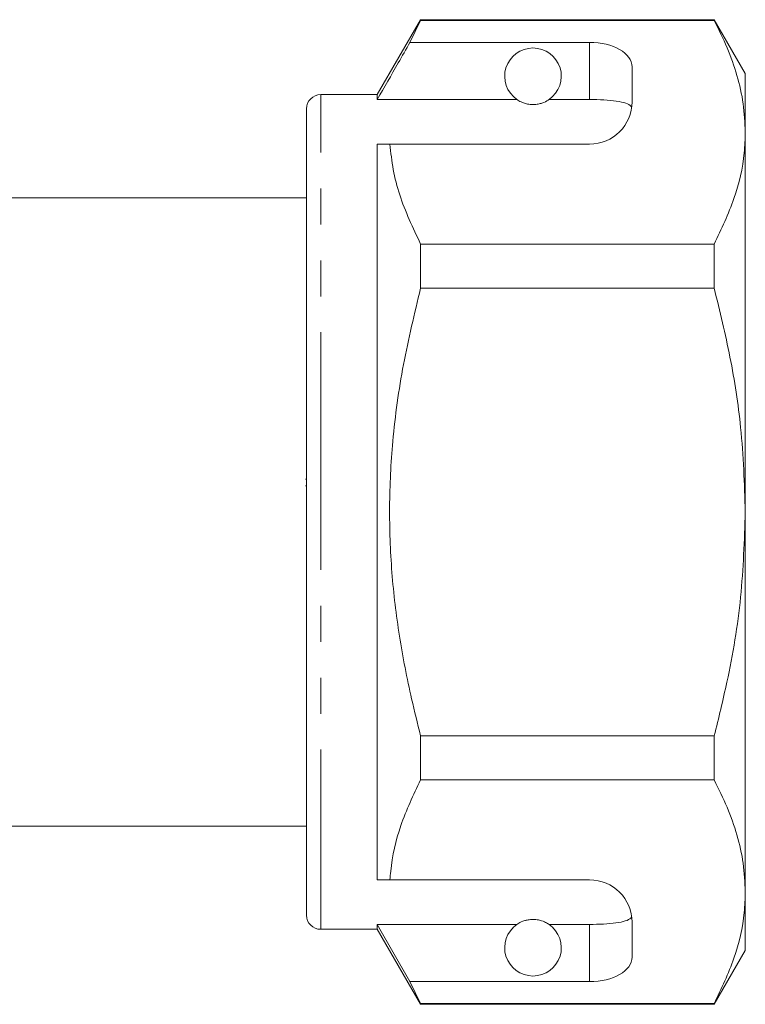
# Model space of a CAD drawing. Units: millimetres. Extents: x 144 to 262, y 91 to 258.
# Drawn here: x 237 to 262, y 184 to 219 of the extents above; entities that cross this region are included whole.
import ezdxf

# ---------------------------------------------------------------- set-up
doc = ezdxf.new("R2010")
doc.units = ezdxf.units.MM
doc.linetypes.add('PHANTOM', pattern=[12.7, 6.35, -1.27, 1.27, -1.27, 1.27, -1.27])

msp = doc.modelspace()

# ---------------------------------------------------------------- linework, layer by layer
at = {"color": 7, "linetype": 'Continuous', "lineweight": 15}
for p, q in [((250.989, 219.145), (249.459, 216.495)), ((250.614, 218.343), (250.989, 219.121)), ((261.362, 219.145), (250.989, 219.145)), ((250.989, 219.121), (250.989, 219.145)), ((250.989, 219.121), (261.362, 219.121)), ((262.459, 217.245), (261.362, 219.145)), ((261.362, 219.145), (261.362, 219.121)), ((256.959, 218.343), (250.614, 218.343)), ((258.459, 216.245), (258.459, 217.477)), ((262.459, 215.168), (262.459, 217.245)), ((249.459, 216.495), (247.459, 216.495)), ((249.459, 216.322), (249.459, 216.495)), ((254.391, 216.322), (249.459, 216.322)), ((256.959, 216.322), (255.528, 216.322)), ((246.959, 201.745), (246.959, 215.995)), ((262.459, 201.745), (262.459, 215.168)), ((249.459, 214.745), (249.906, 214.745)), ((249.459, 188.745), (249.459, 214.745)), ((249.906, 214.745), (256.959, 214.745)), ((246.959, 212.845), (234.109, 212.845)), ((250.989, 209.651), (250.989, 211.215)), ((261.362, 211.215), (250.989, 211.215)), ((261.362, 211.215), (261.362, 209.651)), ((250.989, 209.651), (261.362, 209.651)), ((246.922, 202.91), (246.959, 202.91)), ((246.922, 202.669), (246.959, 202.669)), ((246.959, 187.495), (246.959, 201.745)), ((262.459, 188.321), (262.459, 201.745)), ((250.989, 192.274), (250.989, 193.838)), ((261.362, 193.838), (250.989, 193.838)), ((261.362, 193.838), (261.362, 192.274)), ((250.989, 192.274), (261.362, 192.274)), ((234.109, 190.645), (246.959, 190.645)), ((249.459, 188.745), (249.906, 188.745)), ((249.906, 188.745), (256.959, 188.745)), ((262.459, 186.245), (262.459, 188.321)), ((258.459, 186.012), (258.459, 187.245)), ((247.459, 186.995), (249.459, 186.995)), ((254.391, 187.167), (249.459, 187.167)), ((249.459, 186.995), (249.459, 187.167)), ((250.614, 185.146), (249.459, 187.167)), ((249.459, 186.995), (250.989, 184.345)), ((256.959, 187.167), (255.528, 187.167)), ((261.362, 184.345), (262.459, 186.245)), ((250.989, 184.368), (250.614, 185.146)), ((256.959, 185.146), (250.614, 185.146)), ((261.362, 184.368), (250.989, 184.368)), ((250.989, 184.345), (250.989, 184.368)), ((250.989, 184.345), (261.362, 184.345)), ((261.362, 184.368), (261.362, 184.345))]:
    msp.add_line(p, q, dxfattribs=at)
at = {"color": 8, "linetype": 'PHANTOM', "lineweight": 0}
for p, q in [((256.959, 216.322), (256.959, 218.343)), ((247.459, 201.745), (247.459, 216.495)), ((247.459, 186.995), (247.459, 201.745)), ((256.959, 185.146), (256.959, 187.167))]:
    msp.add_line(p, q, dxfattribs=at)
at = {"color": 7, "linetype": 'Continuous', "lineweight": 15}
for centre, radius, start, end in [((254.959, 217.145), 1, 304.652, 235.348), ((247.459, 215.995), 0.5, 90, 180), ((256.959, 216.245), 1.5, 270, 0), ((256.959, 187.245), 1.5, 0, 90), ((247.459, 187.495), 0.5, 180, 270), ((254.959, 186.345), 1, 124.652, 55.348)]:
    msp.add_arc(centre, radius, start, end, dxfattribs=at)
for centre, start_param, end_param in [((256.959, 217.477), 0, 1.570796), ((256.959, 186.012), 4.712389, 6.283185)]:
    msp.add_ellipse(centre, major_axis=(1.5, 0), ratio=0.57735, start_param=start_param, end_param=end_param, dxfattribs=at)
for points, knots in [([(261.362, 219.121), (261.522, 218.8), (261.84, 218.157), (262.184, 217.174), (262.415, 216.176), (262.445, 215.504), (262.459, 215.168)], [0, 0, 0, 0, 0.248061, 0.496081, 0.748055, 1, 1, 1, 1]), ([(250.614, 218.343), (250.475, 218.1), (250.09, 217.427), (249.705, 216.753), (249.459, 216.322)], [0, 0, 0, 0, 0.360724, 1, 1, 1, 1]), ([(254.391, 216.322), (254.402, 216.315), (254.451, 216.282), (254.544, 216.229), (254.694, 216.178), (254.809, 216.155), (254.896, 216.145), (254.983, 216.144), (255.067, 216.149), (255.173, 216.165), (255.356, 216.217), (255.457, 216.275), (255.516, 216.314), (255.528, 216.322)], [0, 0, 0, 0, 0.061648, 0.279152, 0.388211, 0.433023, 0.478282, 0.509871, 0.541424, 0.588103, 0.672783, 0.931138, 1, 1, 1, 1]), ([(258.448, 216.058), (258.41, 216.097), (258.335, 216.176), (258.019, 216.256), (257.594, 216.305), (257.216, 216.321), (257.004, 216.322), (256.959, 216.322)], [0, 0, 0, 0, 0.237474, 0.475144, 0.708278, 0.938044, 1, 1, 1, 1]), ([(262.459, 215.168), (262.451, 214.925), (262.424, 214.14), (262.121, 212.81), (261.616, 211.749), (261.362, 211.215)], [0, 0, 0, 0, 0.18206, 0.588762, 1, 1, 1, 1]), ([(250.989, 211.215), (250.716, 211.792), (250.305, 212.661), (249.999, 213.846), (249.937, 214.445), (249.906, 214.745)], [0, 0, 0, 0, 0.496917, 0.7484709, 1, 1, 1, 1]), ([(250.989, 193.838), (250.88, 194.27), (250.587, 195.434), (250.218, 197.355), (249.943, 199.624), (249.861, 201.927), (249.984, 204.386), (250.341, 206.974), (250.773, 208.756), (250.989, 209.651)], [0, 0, 0, 0, 0.083448, 0.22494, 0.366397, 0.511371, 0.656347, 0.827548, 1, 1, 1, 1]), ([(261.362, 209.651), (261.559, 208.841), (261.953, 207.217), (262.366, 204.576), (262.427, 202.741), (262.459, 201.745)], [0, 0, 0, 0, 0.312444, 0.626497, 1, 1, 1, 1]), ([(262.459, 201.745), (262.426, 200.74), (262.358, 198.719), (261.916, 196.081), (261.517, 194.467), (261.362, 193.838)], [0, 0, 0, 0, 0.376562, 0.757373, 1, 1, 1, 1]), ([(249.906, 188.745), (249.914, 188.846), (249.964, 189.49), (250.23, 190.679), (250.735, 191.741), (250.989, 192.274)], [0, 0, 0, 0, 0.085198, 0.540062, 1, 1, 1, 1]), ([(261.362, 192.274), (261.522, 191.953), (261.84, 191.311), (262.184, 190.327), (262.415, 189.33), (262.445, 188.657), (262.459, 188.321)], [0, 0, 0, 0, 0.248061, 0.496081, 0.748055, 1, 1, 1, 1]), ([(262.459, 188.321), (262.451, 188.078), (262.424, 187.293), (262.121, 185.964), (261.616, 184.902), (261.362, 184.368)], [0, 0, 0, 0, 0.18206, 0.588762, 1, 1, 1, 1]), ([(255.528, 187.167), (255.492, 187.19), (255.419, 187.237), (255.276, 187.301), (255.115, 187.334), (255.028, 187.343), (254.947, 187.346), (254.864, 187.341), (254.761, 187.327), (254.588, 187.282), (254.474, 187.222), (254.411, 187.181), (254.391, 187.167)], [0, 0, 0, 0, 0.190244, 0.382075, 0.435032, 0.473175, 0.50494, 0.536709, 0.580951, 0.658577, 0.886834, 1, 1, 1, 1]), ([(256.959, 187.167), (257.126, 187.17), (257.46, 187.175), (257.905, 187.216), (258.244, 187.285), (258.403, 187.364), (258.438, 187.417), (258.448, 187.431)], [0, 0, 0, 0, 0.228515, 0.457011, 0.686118, 0.917651, 1, 1, 1, 1])]:
    msp.add_open_spline(points, degree=3, knots=knots, dxfattribs=at)

doc.saveas('drawing.dxf')
